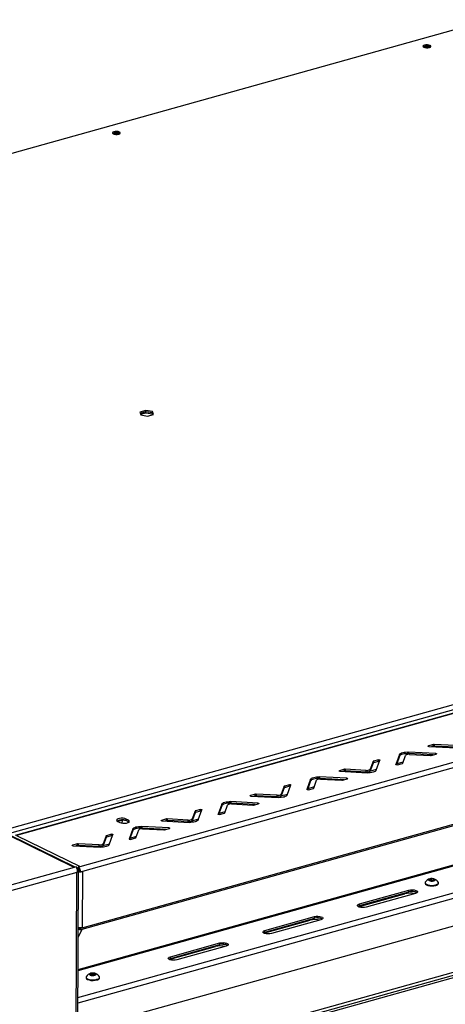
# Model space of a CAD drawing. Units: millimetres. Extents: x 0 to 4100, y 0 to 2871.
# Drawn here: x 3279 to 3471, y 1090 to 1533 of the extents above; entities that cross this region are included whole.
import ezdxf

# ---------------------------------------------------------------- set-up
doc = ezdxf.new("R2010")
doc.units = ezdxf.units.MM
doc.header["$LTSCALE"] = 10

msp = doc.modelspace()

# ---------------------------------------------------------------- linework, layer by layer
at = {"color": 7, "linetype": 'Continuous', "lineweight": 25}
for p, q in [((2832.27, 1349.72), (3490.81, 1533.4)), ((3461.6, 1521.08), (3461.22, 1520.92)), ((3321.6, 1482.03), (3321.21, 1481.87)), ((3335.73, 1357.18), (3333.08, 1356.44)), ((3333.08, 1356.44), (3333.5, 1355.22)), ((3335.72, 1356.59), (3333.27, 1355.9)), ((3335.72, 1355.99), (3333.45, 1355.36)), ((3333.5, 1355.22), (3336.57, 1354.73)), ((3335.72, 1356.59), (3335.73, 1357.18)), ((3338.79, 1356.1), (3335.72, 1356.59)), ((3335.72, 1355.99), (3335.72, 1356.59)), ((3338.79, 1355.51), (3335.72, 1355.99)), ((3338.79, 1356.69), (3335.73, 1357.18)), ((3336.57, 1354.73), (3339.22, 1355.47)), ((3339.22, 1355.47), (3338.79, 1356.69)), ((3338.79, 1356.1), (3338.79, 1356.69)), ((3339.03, 1355.42), (3338.79, 1356.1)), ((3338.79, 1355.51), (3338.79, 1356.1)), ((3338.84, 1355.36), (3338.79, 1355.51)), ((3227.78, 1155.82), (3886.32, 1339.5)), ((3888.12, 1337.66), (3228, 1153.54)), ((3756.51, 1299.47), (3276.83, 1165.68)), ((3756.77, 1299.34), (3277.56, 1165.68)), ((3306.12, 1151.68), (3785.33, 1285.34)), ((3786.43, 1283.09), (3307.22, 1149.43)), ((3786.18, 1256.93), (3306.97, 1123.27)), ((3307.12, 1124.05), (3786.33, 1257.71)), ((3305.25, 1104.85), (3777.07, 1236.45)), ((3305.25, 1104.75), (3756.15, 1230.51)), ((3806.13, 1217.31), (3333.92, 1085.61)), ((3466.51, 1202.59), (3454.22, 1203.25)), ((3454.22, 1203.25), (3454.22, 1202.51)), ((3465.38, 1206.62), (3463.13, 1205.99)), ((3463.32, 1205.73), (3475.62, 1205.07)), ((3465.38, 1205.88), (3464.6, 1205.66)), ((3465.38, 1205.88), (3465.38, 1206.62)), ((3475.2, 1206.14), (3465.68, 1206.65)), ((3465.68, 1206.65), (3465.68, 1205.9)), ((3475.19, 1205.39), (3465.68, 1205.9)), ((3438.19, 1198.98), (3436.9, 1195.46)), ((3438.19, 1198.24), (3438.19, 1198.98)), ((3438.35, 1199.08), (3438.34, 1198.34)), ((3440.59, 1198.96), (3438.34, 1198.34)), ((3440.6, 1199.71), (3438.35, 1199.08)), ((3439.57, 1195.01), (3441.23, 1199.57)), ((3440.59, 1198.96), (3440.6, 1199.71)), ((3450.17, 1202.12), (3448.51, 1197.57)), ((3450.17, 1201.38), (3448.72, 1197.42)), ((3450.17, 1201.38), (3450.17, 1202.12)), ((3451.55, 1198.16), (3452.84, 1201.68)), ((3465.24, 1201.92), (3454.22, 1202.51)), ((3454.64, 1202.18), (3464.16, 1201.67)), ((3464.45, 1201.7), (3466.7, 1202.33)), ((3340.41, 1066.65), (3811.5, 1198.05)), ((3425.29, 1195.44), (3423.04, 1194.81)), ((3423.23, 1194.54), (3435.52, 1193.88)), ((3425.29, 1194.69), (3424.5, 1194.48)), ((3425.29, 1194.69), (3425.29, 1195.44)), ((3425.59, 1195.46), (3425.58, 1194.72)), ((3435.1, 1194.21), (3425.58, 1194.72)), ((3435.1, 1194.95), (3425.59, 1195.46)), ((3435.1, 1194.21), (3435.1, 1194.95)), ((3438.19, 1198.24), (3436.9, 1194.71)), ((3436.9, 1195.46), (3436.9, 1194.71)), ((3449.15, 1197.43), (3451.4, 1198.06)), ((3410.08, 1190.94), (3408.41, 1186.39)), ((3410.07, 1190.2), (3408.63, 1186.24)), ((3410.07, 1190.2), (3410.08, 1190.94)), ((3411.46, 1186.97), (3412.74, 1190.5)), ((3414.13, 1192.07), (3414.12, 1191.33)), ((3425.14, 1190.73), (3414.12, 1191.33)), ((3426.42, 1191.41), (3414.13, 1192.07)), ((3414.54, 1191), (3424.06, 1190.49)), ((3424.36, 1190.52), (3426.61, 1191.14)), ((3398.1, 1187.8), (3396.81, 1184.27)), ((3398.1, 1187.06), (3396.81, 1183.53)), ((3398.1, 1187.06), (3398.1, 1187.8)), ((3400.5, 1188.52), (3398.25, 1187.9)), ((3398.25, 1187.9), (3398.25, 1187.15)), ((3400.5, 1187.78), (3398.25, 1187.15)), ((3399.48, 1183.83), (3401.14, 1188.38)), ((3400.5, 1187.78), (3400.5, 1188.52)), ((3409.05, 1186.25), (3411.3, 1186.87)), ((3386.33, 1180.23), (3374.03, 1180.89)), ((3374.03, 1180.89), (3374.03, 1180.14)), ((3385.2, 1184.25), (3382.95, 1183.63)), ((3383.14, 1183.36), (3395.43, 1182.7)), ((3385.19, 1183.51), (3384.41, 1183.29)), ((3385.19, 1183.51), (3385.2, 1184.25)), ((3395.01, 1183.77), (3385.49, 1184.28)), ((3385.49, 1184.28), (3385.49, 1183.54)), ((3395.01, 1183.03), (3385.49, 1183.54)), ((3395.01, 1183.03), (3395.01, 1183.77)), ((3396.81, 1184.27), (3396.81, 1183.53)), ((3338.07, 1063.54), (3752.81, 1179.22)), ((3358.01, 1176.62), (3356.72, 1173.09)), ((3358, 1175.87), (3358.01, 1176.62)), ((3360.41, 1177.34), (3358.16, 1176.71)), ((3358.16, 1176.71), (3358.16, 1175.97)), ((3360.41, 1176.6), (3358.16, 1175.97)), ((3359.39, 1172.65), (3361.05, 1177.2)), ((3360.41, 1176.6), (3360.41, 1177.34)), ((3369.98, 1179.76), (3368.32, 1175.2)), ((3369.98, 1179.01), (3368.53, 1175.05)), ((3369.98, 1179.01), (3369.98, 1179.76)), ((3371.36, 1175.79), (3372.65, 1179.31)), ((3385.05, 1179.55), (3374.03, 1180.14)), ((3374.45, 1179.82), (3383.97, 1179.31)), ((3384.27, 1179.33), (3386.52, 1179.96)), ((3325.2, 1172.56), (3323.12, 1171.98)), ((3323.13, 1171.98), (3324.1, 1171.5)), ((3325.19, 1171.2), (3325.2, 1172.56)), ((3326.98, 1172.28), (3325.2, 1172.56)), ((3327.92, 1172.57), (3326.95, 1173.04)), ((3326.95, 1172.3), (3326.95, 1173.04)), ((3327.92, 1171.82), (3326.95, 1172.3)), ((3327.92, 1171.82), (3327.92, 1172.57)), ((3345.1, 1173.07), (3342.85, 1172.44)), ((3343.04, 1172.18), (3355.34, 1171.52)), ((3345.1, 1172.33), (3344.32, 1172.11)), ((3345.1, 1172.33), (3345.1, 1173.07)), ((3354.92, 1172.59), (3345.4, 1173.1)), ((3345.4, 1173.1), (3345.4, 1172.36)), ((3354.92, 1171.85), (3345.4, 1172.36)), ((3354.92, 1171.85), (3354.92, 1172.59)), ((3358, 1175.87), (3356.72, 1172.35)), ((3356.72, 1173.09), (3356.72, 1172.35)), ((3368.96, 1175.06), (3371.21, 1175.69)), ((3327.84, 1171.45), (3327.84, 1171.86)), ((3328.19, 1171.65), (3327.92, 1171.82)), ((3328.04, 1171.55), (3327.96, 1171.8)), ((3329.89, 1168.57), (3328.23, 1164.02)), ((3329.89, 1167.83), (3328.44, 1163.87)), ((3329.89, 1167.83), (3329.89, 1168.57)), ((3331.27, 1164.61), (3332.56, 1168.13)), ((3346.23, 1169.04), (3333.94, 1169.7)), ((3333.94, 1169.7), (3333.94, 1168.96)), ((3344.96, 1168.37), (3333.94, 1168.96)), ((3334.36, 1168.63), (3343.88, 1168.12)), ((3344.17, 1168.15), (3346.42, 1168.78)), ((3303.55, 1151.2), (3273.35, 1166.01)), ((3303.99, 1151.32), (3274.16, 1165.95)), ((3277.56, 1165.68), (3306.12, 1151.68)), ((3317.91, 1165.43), (3316.62, 1161.91)), ((3317.91, 1164.69), (3316.62, 1161.17)), ((3317.91, 1164.69), (3317.91, 1165.43)), ((3318.07, 1165.53), (3318.06, 1164.79)), ((3320.31, 1165.42), (3318.06, 1164.79)), ((3320.32, 1166.16), (3318.07, 1165.53)), ((3319.29, 1161.47), (3320.96, 1166.02)), ((3320.31, 1165.42), (3320.32, 1166.16)), ((3328.87, 1163.88), (3331.12, 1164.51)), ((3305.01, 1161.89), (3302.76, 1161.26)), ((3302.95, 1161), (3315.24, 1160.34)), ((3305.01, 1161.15), (3304.22, 1160.93)), ((3305.01, 1161.15), (3305.01, 1161.89)), ((3305.31, 1161.92), (3305.3, 1161.17)), ((3314.82, 1160.66), (3305.3, 1161.17)), ((3314.82, 1161.41), (3305.31, 1161.92)), ((3314.82, 1160.66), (3314.82, 1161.41)), ((3316.62, 1161.91), (3316.62, 1161.17)), ((3303.55, 1151.2), (3258.33, 1138.59)), ((3304.38, 1151.43), (3303.55, 1151.2)), ((3305.42, 1149.86), (3304.62, 1149.91)), ((3304.93, 1026.13), (3305.43, 1149.79)), ((3305.29, 1151.45), (3306.12, 1151.68)), ((3305.29, 1151.45), (3305.29, 1150.71)), ((3305.42, 1149.86), (3305.4, 1149.79)), ((3304.71, 1148.96), (3260.22, 1136.55)), ((3306.4, 1149.2), (3305.91, 1149.43)), ((3307.22, 1149.43), (3306.4, 1149.2)), ((3307.22, 1149.43), (3307.12, 1124.05)), ((3463.6, 1145.79), (3464.52, 1146.05)), ((3463.74, 1145.37), (3463.6, 1145.79)), ((3464.81, 1145.2), (3463.74, 1145.37)), ((3464.51, 1145.24), (3464.52, 1146.05)), ((3464.52, 1146.05), (3465.58, 1145.88)), ((3465.73, 1145.45), (3464.81, 1145.2)), ((3465.58, 1145.88), (3465.73, 1145.45)), ((3465.58, 1145.41), (3465.58, 1145.88)), ((3432.12, 1134.73), (3454.4, 1140.94)), ((3443.14, 1143.31), (3443.16, 1143.25)), ((3443.47, 1143.4), (3443.16, 1143.25)), ((3444.53, 1143.6), (3444.64, 1143.73)), ((3446.49, 1144.14), (3446.52, 1144.25)), ((3454.4, 1140.2), (3454.4, 1140.94)), ((3461.62, 1144.28), (3461.62, 1144)), ((3467.7, 1143.98), (3467.7, 1144.26)), ((3432.1, 1133.61), (3452.47, 1139.29)), ((3432.12, 1133.98), (3454.4, 1140.2)), ((3457.31, 1139.51), (3435.03, 1133.3)), ((3431.68, 1133.48), (3432.1, 1133.61)), ((3432.12, 1133.98), (3432.12, 1134.73)), ((3389.48, 1122.09), (3411.76, 1128.3)), ((3389.49, 1122.83), (3411.76, 1129.05)), ((3414.67, 1127.62), (3392.39, 1121.41)), ((3411.76, 1128.3), (3411.76, 1129.05)), ((3305.56, 1124), (3305.79, 1123.88)), ((3306.14, 1123.04), (3305.72, 1123.62)), ((3306.29, 1123.82), (3306.01, 1123.96)), ((3306.97, 1123.27), (3306.14, 1123.04)), ((3306.29, 1123.82), (3307.12, 1124.05)), ((3389.46, 1121.72), (3409.83, 1127.4)), ((3389.04, 1121.58), (3389.46, 1121.72)), ((3389.48, 1122.09), (3389.49, 1122.83)), ((3346.82, 1109.83), (3367.19, 1115.51)), ((3346.84, 1110.2), (3369.12, 1116.41)), ((3346.85, 1110.94), (3369.12, 1117.15)), ((3372.03, 1115.73), (3349.75, 1109.52)), ((3369.12, 1116.41), (3369.12, 1117.15)), ((3346.4, 1109.69), (3346.82, 1109.83)), ((3346.84, 1110.2), (3346.85, 1110.94)), ((3308.88, 1101.68), (3308.88, 1101.4)), ((3310.86, 1103.19), (3311.78, 1103.45)), ((3311.01, 1102.77), (3310.86, 1103.19)), ((3312.07, 1102.6), (3311.01, 1102.77)), ((3311.78, 1103.45), (3312.85, 1103.28)), ((3311.78, 1102.64), (3311.78, 1103.45)), ((3312.99, 1102.85), (3312.07, 1102.6)), ((3312.84, 1102.81), (3312.85, 1103.28)), ((3312.85, 1103.28), (3312.99, 1102.85)), ((3314.96, 1101.37), (3314.96, 1101.66))]:
    msp.add_line(p, q, dxfattribs=at)
at = {"color": 8, "linetype": 'Continuous', "lineweight": 25}
for p, q in [((3305.25, 1105.17), (3776.71, 1236.66)), ((3305.2, 1092.54), (3772, 1222.74)), ((3773.11, 1220.48), (3305.19, 1089.97)), ((3463.13, 1205.99), (3463.13, 1205.76)), ((3451.74, 1198.67), (3448.89, 1197.87)), ((3463.69, 1202), (3462.77, 1201.75)), ((3466.51, 1202.27), (3466.51, 1202.59)), ((3423.04, 1194.81), (3423.04, 1194.57)), ((3435.85, 1194.24), (3434.74, 1193.93)), ((3439.68, 1195.3), (3436.63, 1194.45)), ((3448.51, 1197.57), (3448.51, 1197.53)), ((3423.59, 1190.82), (3422.68, 1190.56)), ((3426.42, 1191.09), (3426.42, 1191.41)), ((3408.41, 1186.39), (3408.41, 1186.35)), ((3411.64, 1187.49), (3408.79, 1186.69)), ((3382.95, 1183.63), (3382.95, 1183.39)), ((3395.76, 1183.05), (3394.64, 1182.74)), ((3399.59, 1184.12), (3396.53, 1183.27)), ((3339.07, 1064.88), (3753.43, 1180.45)), ((3383.5, 1179.64), (3382.58, 1179.38)), ((3386.33, 1179.91), (3386.33, 1180.23)), ((3342.85, 1172.44), (3342.85, 1172.21)), ((3359.49, 1172.94), (3356.44, 1172.09)), ((3368.32, 1175.2), (3368.32, 1175.17)), ((3371.55, 1176.3), (3368.7, 1175.51)), ((3343.41, 1168.45), (3342.49, 1168.2)), ((3346.23, 1168.73), (3346.23, 1169.04)), ((3355.66, 1171.87), (3354.55, 1171.56)), ((3328.23, 1164.02), (3328.23, 1163.98)), ((3331.46, 1165.12), (3328.61, 1164.33)), ((3302.76, 1161.26), (3302.76, 1161.03)), ((3315.57, 1160.69), (3314.46, 1160.38)), ((3319.4, 1161.76), (3316.35, 1160.91)), ((3304.21, 1026.37), (3304.71, 1148.96)), ((3452.47, 1139.29), (3452.47, 1139.66)), ((3432.1, 1133.61), (3432.1, 1133.98)), ((3409.83, 1127.4), (3409.83, 1127.77)), ((3306.97, 1123.27), (3305.31, 1119.72)), ((3389.46, 1121.72), (3389.46, 1122.09)), ((3367.19, 1115.51), (3367.19, 1115.87)), ((3346.82, 1109.83), (3346.83, 1110.19))]:
    msp.add_line(p, q, dxfattribs=at)
at = {"color": 7, "linetype": 'Continuous', "lineweight": 25, "flags": 128}
for points in [[(3463.57, 1520.86), (3464.04, 1521.05), (3464.26, 1521.3), (3464.22, 1521.56), (3463.91, 1521.8), (3463.39, 1521.97), (3462.72, 1522.06), (3462.02, 1522.04), (3461.39, 1521.93), (3460.92, 1521.74), (3460.7, 1521.49), (3460.74, 1521.23), (3461.05, 1521), (3461.57, 1520.82), (3462.24, 1520.74), (3462.94, 1520.75), (3463.57, 1520.86)], [(3323.56, 1481.81), (3324.03, 1482), (3324.26, 1482.25), (3324.21, 1482.51), (3323.9, 1482.74), (3323.38, 1482.92), (3322.71, 1483.01), (3322.01, 1482.99), (3321.38, 1482.88), (3320.92, 1482.69), (3320.69, 1482.44), (3320.73, 1482.18), (3321.04, 1481.95), (3321.57, 1481.77), (3322.23, 1481.68), (3322.93, 1481.7), (3323.56, 1481.81)], [(3450.17, 1202.12), (3450.33, 1202.38), (3450.63, 1202.61), (3451.04, 1202.82), (3451.56, 1203), (3452.16, 1203.14), (3452.82, 1203.22), (3453.52, 1203.26), (3454.22, 1203.25)], [(3463.32, 1205.73), (3463.21, 1205.74), (3463.11, 1205.76), (3463.04, 1205.8), (3462.99, 1205.84), (3462.98, 1205.88), (3463, 1205.92), (3463.05, 1205.96), (3463.13, 1205.99)], [(3440.6, 1199.71), (3440.7, 1199.73), (3440.81, 1199.74), (3440.93, 1199.73), (3441.04, 1199.71), (3441.13, 1199.69), (3441.2, 1199.65), (3441.23, 1199.61), (3441.23, 1199.57)], [(3454.22, 1202.51), (3453.51, 1202.52), (3452.82, 1202.48), (3452.15, 1202.39), (3451.55, 1202.26), (3451.04, 1202.08), (3450.62, 1201.87), (3450.33, 1201.63), (3450.17, 1201.38)], [(3466.51, 1202.59), (3466.63, 1202.58), (3466.72, 1202.56), (3466.8, 1202.52), (3466.85, 1202.48), (3466.86, 1202.44), (3466.84, 1202.4), (3466.78, 1202.36), (3466.7, 1202.33)], [(3423.23, 1194.54), (3423.12, 1194.56), (3423.02, 1194.58), (3422.94, 1194.61), (3422.9, 1194.65), (3422.88, 1194.7), (3422.9, 1194.74), (3422.96, 1194.78), (3423.04, 1194.81)], [(3439.57, 1195.01), (3439.41, 1194.76), (3439.12, 1194.52), (3438.7, 1194.31), (3438.19, 1194.14), (3437.59, 1194), (3436.92, 1193.91), (3436.23, 1193.87), (3435.52, 1193.88)], [(3449.15, 1197.43), (3449.04, 1197.41), (3448.93, 1197.4), (3448.81, 1197.4), (3448.7, 1197.42), (3448.61, 1197.45), (3448.54, 1197.48), (3448.51, 1197.53), (3448.51, 1197.57)], [(3414.12, 1191.33), (3413.42, 1191.34), (3412.72, 1191.3), (3412.06, 1191.21), (3411.46, 1191.07), (3410.94, 1190.9), (3410.53, 1190.69), (3410.24, 1190.45), (3410.07, 1190.2)], [(3410.08, 1190.94), (3410.24, 1191.19), (3410.53, 1191.43), (3410.95, 1191.64), (3411.46, 1191.82), (3412.06, 1191.95), (3412.73, 1192.04), (3413.42, 1192.08), (3414.13, 1192.07)], [(3426.42, 1191.41), (3426.53, 1191.4), (3426.63, 1191.37), (3426.71, 1191.34), (3426.75, 1191.3), (3426.77, 1191.26), (3426.74, 1191.21), (3426.69, 1191.17), (3426.61, 1191.14)], [(3400.5, 1188.52), (3400.61, 1188.54), (3400.72, 1188.55), (3400.84, 1188.55), (3400.95, 1188.53), (3401.04, 1188.5), (3401.1, 1188.47), (3401.14, 1188.43), (3401.14, 1188.38)], [(3409.05, 1186.25), (3408.95, 1186.23), (3408.84, 1186.22), (3408.72, 1186.22), (3408.61, 1186.24), (3408.52, 1186.27), (3408.45, 1186.3), (3408.42, 1186.34), (3408.41, 1186.39)], [(3369.98, 1179.76), (3370.15, 1180.01), (3370.44, 1180.25), (3370.85, 1180.46), (3371.37, 1180.63), (3371.97, 1180.77), (3372.63, 1180.86), (3373.33, 1180.9), (3374.03, 1180.89)], [(3383.14, 1183.36), (3383.02, 1183.37), (3382.92, 1183.4), (3382.85, 1183.43), (3382.8, 1183.47), (3382.79, 1183.51), (3382.81, 1183.56), (3382.87, 1183.6), (3382.95, 1183.63)], [(3399.48, 1183.83), (3399.32, 1183.58), (3399.02, 1183.34), (3398.61, 1183.13), (3398.09, 1182.95), (3397.49, 1182.82), (3396.83, 1182.73), (3396.13, 1182.69), (3395.43, 1182.7)], [(3360.41, 1177.34), (3360.51, 1177.36), (3360.63, 1177.37), (3360.74, 1177.37), (3360.85, 1177.35), (3360.94, 1177.32), (3361.01, 1177.29), (3361.05, 1177.24), (3361.05, 1177.2)], [(3374.03, 1180.14), (3373.33, 1180.16), (3372.63, 1180.12), (3371.97, 1180.03), (3371.37, 1179.89), (3370.85, 1179.72), (3370.44, 1179.5), (3370.14, 1179.27), (3369.98, 1179.01)], [(3386.33, 1180.23), (3386.44, 1180.21), (3386.54, 1180.19), (3386.61, 1180.16), (3386.66, 1180.12), (3386.67, 1180.07), (3386.65, 1180.03), (3386.6, 1179.99), (3386.52, 1179.96)], [(3326.95, 1173.04), (3326.34, 1173.25), (3325.57, 1173.38), (3324.74, 1173.39), (3323.94, 1173.3), (3323.28, 1173.12), (3322.83, 1172.86), (3322.64, 1172.56), (3322.75, 1172.25), (3323.13, 1171.98)], [(3324.1, 1171.5), (3324.71, 1171.29), (3325.48, 1171.17), (3326.32, 1171.15), (3327.11, 1171.24), (3327.77, 1171.42), (3328.22, 1171.68), (3328.41, 1171.98), (3328.3, 1172.29), (3327.92, 1172.57)], [(3343.04, 1172.18), (3342.93, 1172.19), (3342.83, 1172.22), (3342.76, 1172.25), (3342.71, 1172.29), (3342.7, 1172.33), (3342.72, 1172.37), (3342.77, 1172.41), (3342.85, 1172.44)], [(3359.39, 1172.65), (3359.22, 1172.39), (3358.93, 1172.16), (3358.52, 1171.95), (3358, 1171.77), (3357.4, 1171.64), (3356.74, 1171.55), (3356.04, 1171.51), (3355.34, 1171.52)], [(3368.96, 1175.06), (3368.86, 1175.04), (3368.74, 1175.04), (3368.63, 1175.04), (3368.52, 1175.06), (3368.42, 1175.08), (3368.36, 1175.12), (3368.32, 1175.16), (3368.32, 1175.2)], [(3329.89, 1168.57), (3330.05, 1168.83), (3330.35, 1169.07), (3330.76, 1169.28), (3331.28, 1169.45), (3331.88, 1169.59), (3332.54, 1169.68), (3333.24, 1169.72), (3333.94, 1169.7)], [(3333.94, 1168.96), (3333.23, 1168.97), (3332.54, 1168.93), (3331.87, 1168.84), (3331.27, 1168.71), (3330.76, 1168.53), (3330.34, 1168.32), (3330.05, 1168.09), (3329.89, 1167.83)], [(3346.23, 1169.04), (3346.35, 1169.03), (3346.44, 1169.01), (3346.52, 1168.97), (3346.57, 1168.93), (3346.58, 1168.89), (3346.56, 1168.85), (3346.5, 1168.81), (3346.42, 1168.78)], [(3320.32, 1166.16), (3320.42, 1166.18), (3320.53, 1166.19), (3320.65, 1166.18), (3320.76, 1166.17), (3320.85, 1166.14), (3320.92, 1166.1), (3320.95, 1166.06), (3320.96, 1166.02)], [(3328.87, 1163.88), (3328.76, 1163.86), (3328.65, 1163.85), (3328.53, 1163.86), (3328.42, 1163.87), (3328.33, 1163.9), (3328.27, 1163.94), (3328.23, 1163.98), (3328.23, 1164.02)], [(3302.95, 1161), (3302.84, 1161.01), (3302.74, 1161.03), (3302.66, 1161.07), (3302.62, 1161.11), (3302.6, 1161.15), (3302.62, 1161.19), (3302.68, 1161.23), (3302.76, 1161.26)], [(3319.29, 1161.47), (3319.13, 1161.21), (3318.84, 1160.98), (3318.42, 1160.76), (3317.91, 1160.59), (3317.31, 1160.45), (3316.64, 1160.36), (3315.95, 1160.32), (3315.24, 1160.34)], [(3465.58, 1145.17), (3465.98, 1145.33), (3466.17, 1145.54), (3466.13, 1145.76), (3465.87, 1145.96), (3465.43, 1146.11), (3464.87, 1146.18), (3464.27, 1146.17), (3463.74, 1146.07), (3463.35, 1145.91), (3463.16, 1145.7), (3463.19, 1145.48), (3463.45, 1145.28), (3463.9, 1145.14), (3464.46, 1145.06), (3465.05, 1145.08), (3465.58, 1145.17)], [(3444.25, 1143.52), (3444.29, 1143.56), (3444.39, 1143.66)], [(3445.14, 1143.76), (3445.15, 1143.79), (3445.22, 1143.89)], [(3454.4, 1140.94), (3455.14, 1141.08), (3455.97, 1141.12), (3456.78, 1141.04), (3457.48, 1140.88), (3457.99, 1140.63), (3458.23, 1140.33), (3458.19, 1140.02), (3457.87, 1139.74), (3457.31, 1139.51)], [(3461.69, 1144.53), (3461.62, 1144.25), (3461.79, 1143.91), (3462.24, 1143.6), (3462.93, 1143.35), (3463.78, 1143.19), (3464.73, 1143.14), (3465.66, 1143.2), (3466.5, 1143.37)], [(3461.62, 1144), (3461.62, 1143.97), (3461.79, 1143.63), (3462.24, 1143.31), (3462.93, 1143.07), (3463.78, 1142.91), (3464.73, 1142.86), (3465.66, 1142.92), (3466.5, 1143.08)], [(3466.5, 1143.37), (3467.16, 1143.62), (3467.57, 1143.94), (3467.7, 1144.28), (3467.63, 1144.5)], [(3435.03, 1133.3), (3434.29, 1133.16), (3433.47, 1133.13), (3432.65, 1133.2), (3431.95, 1133.37), (3431.45, 1133.61), (3431.2, 1133.91), (3431.24, 1134.22), (3431.56, 1134.5), (3432.12, 1134.73)], [(3431.4, 1133.65), (3431.56, 1133.76), (3432.12, 1133.98)], [(3411.76, 1129.05), (3412.5, 1129.19), (3413.33, 1129.22), (3414.14, 1129.15), (3414.84, 1128.98), (3415.35, 1128.73), (3415.59, 1128.44), (3415.55, 1128.13), (3415.23, 1127.85), (3414.67, 1127.62)], [(3392.39, 1121.41), (3391.65, 1121.27), (3390.83, 1121.23), (3390.01, 1121.3), (3389.31, 1121.47), (3388.81, 1121.72), (3388.56, 1122.02), (3388.6, 1122.33), (3388.92, 1122.61), (3389.49, 1122.83)], [(3388.76, 1121.76), (3388.92, 1121.87), (3389.48, 1122.09)], [(3369.12, 1117.15), (3369.86, 1117.29), (3370.69, 1117.33), (3371.5, 1117.26), (3372.2, 1117.09), (3372.71, 1116.84), (3372.96, 1116.55), (3372.92, 1116.24), (3372.59, 1115.95), (3372.03, 1115.73)], [(3349.75, 1109.52), (3349.01, 1109.38), (3348.19, 1109.34), (3347.37, 1109.41), (3346.67, 1109.58), (3346.17, 1109.83), (3345.92, 1110.12), (3345.96, 1110.43), (3346.28, 1110.72), (3346.85, 1110.94)], [(3346.12, 1109.87), (3346.28, 1109.97), (3346.84, 1110.2)], [(3308.95, 1101.93), (3308.88, 1101.65), (3309.05, 1101.31), (3309.5, 1100.99), (3310.19, 1100.75), (3311.05, 1100.59), (3311.99, 1100.54), (3312.93, 1100.6), (3313.76, 1100.77)], [(3308.88, 1101.4), (3308.88, 1101.37), (3309.05, 1101.02), (3309.5, 1100.71), (3310.19, 1100.47), (3311.05, 1100.31), (3311.99, 1100.26), (3312.92, 1100.32), (3313.76, 1100.48)], [(3312.85, 1102.57), (3313.24, 1102.73), (3313.43, 1102.94), (3313.4, 1103.16), (3313.14, 1103.36), (3312.69, 1103.51), (3312.13, 1103.58), (3311.54, 1103.57), (3311.01, 1103.47), (3310.61, 1103.31), (3310.42, 1103.1), (3310.46, 1102.88), (3310.72, 1102.68), (3311.16, 1102.54), (3311.72, 1102.46), (3312.32, 1102.48), (3312.85, 1102.57)], [(3313.76, 1100.77), (3314.42, 1101.02), (3314.83, 1101.34), (3314.96, 1101.68), (3314.89, 1101.9)]]:
    msp.add_lwpolyline(points, dxfattribs=at)
at = {"color": 7, "linetype": 'Continuous', "lineweight": 25}
for centre, radius, start, end in [((3462.47, 1518.24), 3.28, 60.3475, 119.1871), ((3462.55, 1517.8), 3.42, 67.671, 106.1002), ((3322.46, 1479.19), 3.28, 60.3475, 119.1871), ((3322.54, 1478.75), 3.42, 67.671, 106.1002), ((3465.62, 1205.7), 0.949, 86.3867, 104.4029), ((3465.62, 1204.96), 0.949, 86.3867, 104.4029), ((3438.38, 1198.86), 0.221, 98.0413, 146.664), ((3440.83, 1198.01), 0.985, 79.1596, 104.1413), ((3454.23, 1200.18), 2.04, 78.3661, 132.803), ((3464.22, 1202.62), 0.949, 266.3867, 284.4029), ((3425.53, 1194.52), 0.949, 86.3867, 104.4029), ((3425.52, 1193.77), 0.949, 86.3867, 104.4029), ((3435.52, 1196.96), 2.04, 258.3661, 312.803), ((3435.51, 1196.21), 2.04, 258.3661, 312.803), ((3438.37, 1198.12), 0.221, 98.0413, 146.664), ((3451.37, 1198.28), 0.221, 278.0413, 326.664), ((3414.13, 1189), 2.04, 78.3661, 132.803), ((3424.12, 1191.44), 0.949, 266.3867, 284.4029), ((3398.28, 1187.68), 0.221, 98.0413, 146.664), ((3398.28, 1186.93), 0.221, 98.0413, 146.664), ((3400.74, 1186.82), 0.985, 79.1596, 104.1413), ((3411.27, 1187.09), 0.221, 278.0413, 326.664), ((3385.43, 1182.59), 0.949, 86.3867, 104.4029), ((3385.43, 1183.33), 0.949, 86.3867, 104.4029), ((3395.42, 1185.77), 2.04, 258.3661, 312.803), ((3395.42, 1185.03), 2.04, 258.3661, 312.803), ((3358.19, 1176.49), 0.221, 98.0413, 146.664), ((3360.65, 1175.64), 0.985, 79.1596, 104.1413), ((3374.04, 1177.82), 2.04, 78.3661, 132.803), ((3384.03, 1180.25), 0.949, 266.3867, 284.4029), ((3325.06, 1168.06), 4.64, 65.9697, 118.293), ((3345.34, 1172.15), 0.949, 86.3867, 104.4029), ((3345.34, 1171.41), 0.949, 86.3867, 104.4029), ((3355.33, 1174.59), 2.04, 258.3661, 312.803), ((3355.33, 1173.85), 2.04, 258.3661, 312.803), ((3358.19, 1175.75), 0.221, 98.0413, 146.664), ((3371.18, 1175.91), 0.221, 278.0413, 326.664), ((3333.95, 1166.63), 2.04, 78.3661, 132.803), ((3343.94, 1169.07), 0.949, 266.3867, 284.4029), ((3318.1, 1165.31), 0.221, 98.0413, 146.664), ((3318.09, 1164.57), 0.221, 98.0413, 146.664), ((3320.55, 1164.46), 0.985, 79.1596, 104.1413), ((3331.09, 1164.73), 0.221, 278.0413, 326.664), ((3305.25, 1160.97), 0.949, 86.3867, 104.4029), ((3305.24, 1160.23), 0.949, 86.3867, 104.4029), ((3315.24, 1163.41), 2.04, 258.3661, 312.803), ((3315.23, 1162.66), 2.04, 258.3661, 312.803), ((3303.53, 1149.96), 1.48, 357.6523, 39.651), ((3303.79, 1149.32), 2.61, 357.3768, 54.9483), ((3304.44, 1149.5), 1.47, 357.3768, 54.9483), ((3464.65, 1142.74), 3.46, 104.4654, 148.8253), ((3464.65, 1142.74), 3.46, 30.7093, 75.0692), ((3466.43, 1144.43), 1.35, 273.0139, 340.2535), ((3454.87, 1129.88), 9.71, 78.2016, 104.3197), ((3455.82, 1135.96), 4.47, 60.4009, 108.5937), ((3455.13, 1132.64), 7.69, 68.4467, 90.5055), ((3412.23, 1117.99), 9.71, 78.2016, 104.3197), ((3413.18, 1124.06), 4.47, 60.4009, 108.5937), ((3412.49, 1120.75), 7.69, 68.4467, 90.5055), ((3304.74, 1124.04), 1.07, 336.7434, 1.1161), ((3304.41, 1123.79), 1.89, 336.7434, 1.1161), ((3369.59, 1106.09), 9.71, 78.2016, 104.3197), ((3370.54, 1112.17), 4.47, 60.4009, 108.5937), ((3369.85, 1108.86), 7.69, 68.4467, 90.5055), ((3311.92, 1100.14), 3.46, 104.4654, 148.8253), ((3311.92, 1100.14), 3.46, 30.7093, 75.0692), ((3313.69, 1101.83), 1.35, 273.0139, 340.2535)]:
    msp.add_arc(centre, radius, start, end, dxfattribs=at)
for points, knots in [([(3304.38, 1151.43), (3304.45, 1151.33), (3304.6, 1151.12), (3304.77, 1150.58), (3304.84, 1149.92), (3304.8, 1149.36), (3304.73, 1149.05), (3304.71, 1148.96)], [0, 0, 0, 0, 0.2268123, 0.453681, 0.6805499, 0.9074186, 1, 1, 1, 1]), ([(3305.29, 1151.15), (3305.2, 1151.08), (3305.02, 1150.92), (3304.92, 1150.69), (3304.87, 1150.58)], [0, 0, 0, 0, 0.4821934, 1, 1, 1, 1]), ([(3305.51, 1150.53), (3305.51, 1150.52), (3305.4, 1150.43), (3305.27, 1150.15), (3305.23, 1149.9), (3305.21, 1149.78)], [0, 0, 0, 0, 0.035708, 0.517854, 1, 1, 1, 1]), ([(3305.43, 1149.6), (3305.48, 1149.59), (3305.61, 1149.55), (3305.79, 1149.55), (3305.9, 1149.54)], [0, 0, 0, 0, 0.3844288, 1, 1, 1, 1]), ([(3305.43, 1149.29), (3305.57, 1149.27), (3305.94, 1149.23), (3306.6, 1149.27), (3307.02, 1149.37), (3307.22, 1149.43)], [0, 0, 0, 0, 0.241695, 0.620847, 1, 1, 1, 1]), ([(3307.12, 1124.05), (3306.91, 1124.02), (3306.5, 1123.94), (3305.83, 1123.94), (3305.47, 1124.01), (3305.33, 1124.03)], [0, 0, 0, 0, 0.3791525, 0.758305, 1, 1, 1, 1]), ([(3305.33, 1123.51), (3305.43, 1123.45), (3305.74, 1123.27), (3306.35, 1123.16), (3306.76, 1123.24), (3306.97, 1123.27)], [0, 0, 0, 0, 0.198045, 0.599023, 1, 1, 1, 1])]:
    msp.add_open_spline(points, degree=3, knots=knots, dxfattribs=at)
msp.add_open_spline([(3304.71, 1148.96), (3304.8, 1149.02), (3304.98, 1149.16), (3305.19, 1149.38), (3305.35, 1149.62), (3305.39, 1149.78), (3305.42, 1149.86)], degree=3, dxfattribs=at)

doc.saveas('drawing.dxf')
